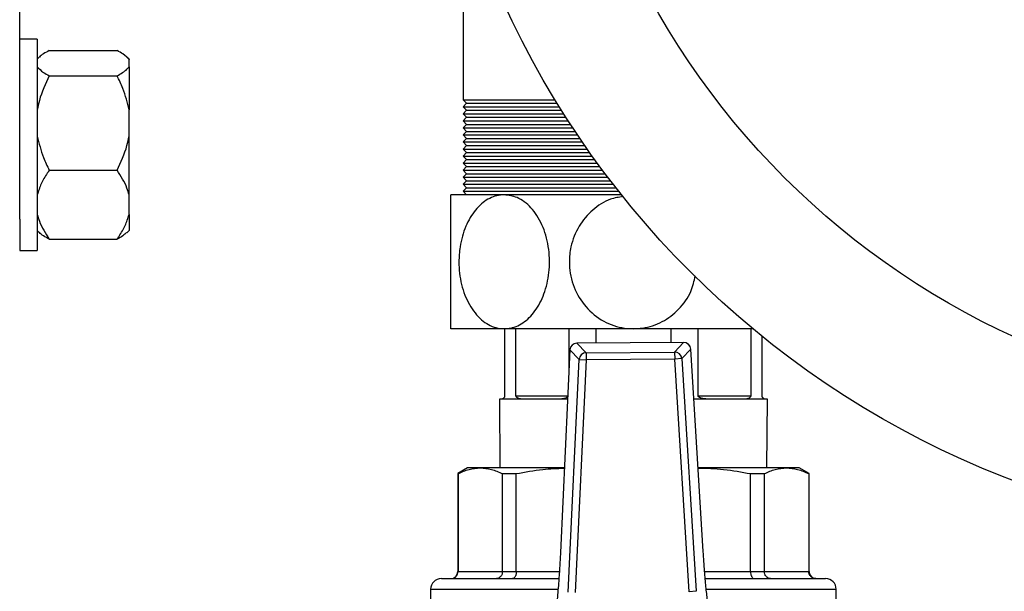
# Model space of a CAD drawing. Units: millimetres. Extents: x 5 to 415, y 5 to 292.
# Drawn here: x 75 to 87, y 253 to 259 of the extents above; entities that cross this region are included whole.
import ezdxf

# ---------------------------------------------------------------- set-up
doc = ezdxf.new("R2010")
doc.units = ezdxf.units.MM

msp = doc.modelspace()

# ---------------------------------------------------------------- linework, layer by layer
at = {"color": 7, "linetype": 'Continuous', "lineweight": 25}
for p, q in [((74.93175, 256.92928), (74.93175, 260.5252)), ((80.16925, 260.266), (80.16925, 258.34131)), ((75.14008, 259.05711), (74.93175, 259.05711)), ((75.14008, 259.05711), (75.14008, 256.55711)), ((75.16252, 258.84259), (75.14008, 258.82015)), ((75.28175, 258.92247), (76.08175, 258.92247)), ((76.22342, 258.82015), (76.19757, 258.84599)), ((76.22342, 258.82015), (76.22342, 258.81496)), ((76.22342, 258.73112), (76.22342, 258.81496)), ((76.22342, 258.73112), (76.22342, 258.22239)), ((75.28175, 258.62361), (76.08175, 258.62361)), ((80.16925, 258.34131), (80.21092, 258.29965)), ((80.16925, 258.34131), (81.25655, 258.34131)), ((80.21092, 258.29965), (80.16925, 258.25798)), ((80.16925, 258.25798), (80.21092, 258.21631)), ((80.16925, 258.25798), (81.30769, 258.25798)), ((80.21092, 258.29965), (81.28199, 258.29965)), ((76.22342, 257.90947), (76.22342, 258.22239)), ((80.21092, 258.21631), (80.16925, 258.17465)), ((80.16925, 258.17465), (80.21092, 258.13298)), ((80.16925, 258.17465), (81.35988, 258.17465)), ((80.21092, 258.13298), (80.16925, 258.09131)), ((80.21092, 258.21631), (81.33366, 258.21631)), ((80.21092, 258.13298), (81.38637, 258.13298)), ((80.16925, 258.09131), (80.21092, 258.04965)), ((80.16925, 258.09131), (81.41313, 258.09131)), ((80.21092, 258.04965), (80.16925, 258.00798)), ((80.16925, 258.00798), (80.21092, 257.96631)), ((80.16925, 258.00798), (81.46747, 258.00798)), ((80.21092, 258.04965), (81.44016, 258.04965)), ((76.22342, 257.21455), (76.22342, 257.90947)), ((80.21092, 257.96631), (80.16925, 257.92465)), ((80.16925, 257.92465), (80.21092, 257.88298)), ((80.16925, 257.92465), (81.5229, 257.92465)), ((80.21092, 257.88298), (80.16925, 257.84131)), ((80.21092, 257.96631), (81.49504, 257.96631)), ((80.21092, 257.88298), (81.55104, 257.88298)), ((80.16925, 257.84131), (80.21092, 257.79965)), ((80.16925, 257.84131), (81.57945, 257.84131)), ((80.21092, 257.79965), (80.16925, 257.75798)), ((80.21092, 257.79965), (81.60816, 257.79965)), ((80.16925, 257.75798), (80.21092, 257.71631)), ((80.16925, 257.75798), (81.63715, 257.75798)), ((80.21092, 257.71631), (80.16925, 257.67465)), ((80.16925, 257.67465), (80.21092, 257.63298)), ((80.16925, 257.67465), (81.69601, 257.67465)), ((80.21092, 257.71631), (81.66643, 257.71631)), ((80.21092, 257.63298), (80.16925, 257.59131)), ((80.16925, 257.59131), (80.21092, 257.54965)), ((80.16925, 257.59131), (81.75606, 257.59131)), ((80.21092, 257.54965), (80.16925, 257.50798)), ((80.21092, 257.63298), (81.72589, 257.63298)), ((80.21092, 257.54965), (81.78654, 257.54965)), ((75.28175, 257.50826), (76.08175, 257.50826)), ((80.16925, 257.50798), (80.21092, 257.46631)), ((80.16925, 257.50798), (81.81732, 257.50798)), ((80.21092, 257.46631), (80.16925, 257.42465)), ((80.16925, 257.42465), (80.21092, 257.38298)), ((80.16925, 257.42465), (81.87982, 257.42465)), ((80.21092, 257.46631), (81.84842, 257.46631)), ((80.21092, 257.38298), (80.16925, 257.34131)), ((80.16925, 257.34131), (80.21092, 257.29965)), ((80.16925, 257.34131), (81.94359, 257.34131)), ((80.21092, 257.29965), (80.16925, 257.25798)), ((80.21092, 257.38298), (81.91155, 257.38298)), ((80.21092, 257.29965), (81.97596, 257.29965)), ((76.22342, 256.98547), (76.22342, 257.21455)), ((80.65558, 257.21631), (80.02342, 257.21631)), ((80.16925, 257.25798), (80.21092, 257.21631)), ((80.16925, 257.25798), (82.00865, 257.25798)), ((82.04168, 257.21631), (80.65558, 257.21631)), ((76.22342, 256.98547), (76.22342, 256.79408)), ((74.93175, 256.92928), (74.93175, 256.55711)), ((75.14008, 256.79408), (75.16252, 256.77164)), ((76.19757, 256.76824), (76.22342, 256.79408)), ((75.28175, 256.69176), (76.08175, 256.69176)), ((74.93175, 256.55711), (75.14008, 256.55711)), ((80.65558, 255.63298), (80.02342, 255.63298)), ((82.18175, 255.63298), (80.65558, 255.63298)), ((80.66092, 255.63298), (80.66092, 254.84131)), ((80.7949, 254.84131), (80.7949, 255.63298)), ((81.41782, 255.63298), (81.41782, 255.08276)), ((81.74128, 255.46393), (81.74128, 255.63298)), ((83.5929, 255.63298), (82.18175, 255.63298)), ((82.62222, 255.63298), (82.62222, 255.47042)), ((82.94569, 254.84131), (82.94569, 255.63298)), ((83.5686, 255.63298), (83.5686, 254.84131)), ((82.77548, 255.47154), (81.51448, 255.46226)), ((82.77548, 255.47123), (81.51448, 255.46194)), ((81.51448, 255.46194), (81.62236, 255.34973)), ((82.66927, 255.35744), (82.77548, 255.47123)), ((83.70258, 254.84131), (83.70258, 255.54307)), ((81.43185, 255.38282), (81.31969, 252.98534)), ((81.43217, 255.38281), (81.32001, 252.98533)), ((81.54005, 255.27059), (81.43217, 255.38281)), ((81.62236, 255.34973), (82.66927, 255.35744)), ((81.62236, 255.34973), (81.62298, 255.26671)), ((82.66927, 255.35744), (82.66988, 255.27442)), ((82.85895, 255.39331), (82.75274, 255.27952)), ((83.00642, 252.99775), (82.85895, 255.39331)), ((83.00673, 252.99777), (82.85927, 255.39333)), ((81.41123, 252.51704), (81.54005, 255.27059)), ((81.62298, 255.26671), (81.49416, 252.51316)), ((81.54005, 255.27059), (81.62298, 255.26671)), ((82.66988, 255.27442), (81.62298, 255.26671)), ((82.75274, 255.27952), (82.66988, 255.27442)), ((82.83924, 252.52307), (82.66988, 255.27442)), ((82.75274, 255.27952), (82.9221, 252.52817)), ((80.59842, 254.79965), (80.60551, 253.98715)), ((80.61925, 254.79965), (80.59842, 254.79965)), ((80.89587, 254.79965), (80.61925, 254.79965)), ((81.25792, 254.79965), (80.89587, 254.79965)), ((82.94569, 254.84131), (83.5686, 254.84131)), ((83.46763, 254.79965), (83.10558, 254.79965)), ((83.74425, 254.79965), (83.46763, 254.79965)), ((83.76508, 254.79965), (83.74425, 254.79965)), ((83.75799, 253.98715), (83.76508, 254.79965)), ((80.22342, 253.98715), (80.10675, 253.91979)), ((80.37249, 253.98715), (80.22342, 253.98715)), ((81.36656, 253.98715), (80.37249, 253.98715)), ((83.99101, 253.98715), (82.94583, 253.98715)), ((84.14008, 253.98715), (83.99101, 253.98715)), ((84.25675, 253.91979), (84.14008, 253.98715)), ((80.10675, 253.91979), (80.10675, 252.76215)), ((80.10675, 253.91979), (80.10998, 253.91979)), ((80.10998, 253.91979), (80.10998, 252.76215)), ((80.635, 253.91979), (80.79857, 253.91979)), ((80.635, 252.76215), (80.635, 253.91979)), ((80.79857, 252.76215), (80.79857, 253.91979)), ((83.56493, 252.76215), (83.56493, 253.91979)), ((83.56493, 253.91979), (83.72851, 253.91979)), ((83.72851, 253.91979), (83.72851, 252.76215)), ((84.25352, 253.91979), (84.25352, 252.76215)), ((84.25352, 253.91979), (84.25675, 253.91979)), ((84.25675, 252.76215), (84.25675, 253.91979)), ((83.00642, 252.99775), (83.00673, 252.99777)), ((81.31969, 252.98534), (81.32001, 252.98533)), ((80.10998, 252.76215), (80.635, 252.76215)), ((80.635, 252.76215), (80.79857, 252.76215)), ((83.56493, 252.76215), (83.72851, 252.76215)), ((83.72851, 252.76215), (84.25352, 252.76215)), ((79.78592, 252.55381), (79.78592, 252.42881)), ((82.9221, 252.52817), (82.83924, 252.52307)), ((84.57758, 252.42881), (84.57758, 252.55381))]:
    msp.add_line(p, q, dxfattribs=at)
at = {"color": 8, "linetype": 'Continuous', "lineweight": 25}
for p, q in [((81.51448, 255.46226), (81.51448, 255.46194)), ((82.77548, 255.47154), (82.77548, 255.47123)), ((81.43185, 255.38282), (81.43217, 255.38281)), ((82.85895, 255.39331), (82.85927, 255.39333)), ((80.7949, 254.84131), (81.40652, 254.84131)), ((81.40457, 254.79965), (81.25792, 254.79965)), ((83.10558, 254.79965), (82.89582, 254.79965)), ((80.10675, 252.76215), (80.10998, 252.76215)), ((80.79857, 252.76215), (81.30721, 252.76215)), ((83.02329, 252.76215), (83.56493, 252.76215)), ((84.25352, 252.76215), (84.25675, 252.76215)), ((79.78592, 252.55381), (81.28638, 252.55381)), ((83.0456, 252.55381), (84.57758, 252.55381))]:
    msp.add_line(p, q, dxfattribs=at)
at = {"color": 7, "linetype": 'Continuous', "lineweight": 25}
for radius in [10.83333, 9.25926]:
    msp.add_circle((90.51508, 263.96631), radius, dxfattribs=at)
for centre, radius, start, end in [((81.5151, 255.37893), 0.08333, 90.421985, 177.321494), ((81.5158, 255.3782), 0.08375, 90.897279, 176.8462), ((82.7761, 255.38821), 0.08333, 3.522477, 90.421985), ((82.77541, 255.38747), 0.08375, 3.99777, 89.946692), ((81.62368, 255.26598), 0.08375, 90.897279, 176.8462), ((82.66919, 255.27368), 0.08375, 3.99777, 89.946692), ((80.02342, 252.76215), 0.08333, 270, 0), ((84.34008, 252.76215), 0.08333, 180, 270), ((79.91092, 252.55381), 0.125, 90, 180), ((84.45258, 252.55381), 0.125, 0, 90)]:
    msp.add_arc(centre, radius, start, end, dxfattribs=at)
for points, knots in [([(75.28175, 258.92247), (75.23453, 258.89708), (75.18614, 258.87107), (75.16327, 258.84307), (75.16271, 258.84239)], [0, 0, 0, 0, 0.97577813, 1, 1, 1, 1]), ([(76.22342, 258.81496), (76.20315, 258.83775), (76.1701, 258.8749), (76.10639, 258.9092), (76.08175, 258.92247)], [0, 0, 0, 0, 0.61315474, 1, 1, 1, 1]), ([(75.14008, 258.73112), (75.16035, 258.70834), (75.1934, 258.67118), (75.25711, 258.63688), (75.28175, 258.62361)], [0, 0, 0, 0, 0.61315474, 1, 1, 1, 1]), ([(76.08175, 258.62361), (76.12697, 258.64915), (76.18847, 258.68388), (76.21611, 258.72124), (76.22342, 258.73112)], [0, 0, 0, 0, 0.73543851, 1, 1, 1, 1]), ([(75.28175, 258.62361), (75.23653, 258.52829), (75.17503, 258.39867), (75.1474, 258.25927), (75.14008, 258.22239)], [0, 0, 0, 0, 0.73543851, 1, 1, 1, 1]), ([(76.22342, 258.22239), (76.20315, 258.30742), (76.1701, 258.44608), (76.10639, 258.57409), (76.08175, 258.62361)], [0, 0, 0, 0, 0.61315474, 1, 1, 1, 1]), ([(75.14008, 257.90947), (75.16035, 257.82445), (75.1934, 257.68578), (75.25711, 257.55778), (75.28175, 257.50826)], [0, 0, 0, 0, 0.61315474, 1, 1, 1, 1]), ([(76.08175, 257.50826), (76.12697, 257.60358), (76.18847, 257.73319), (76.21611, 257.87259), (76.22342, 257.90947)], [0, 0, 0, 0, 0.73543851, 1, 1, 1, 1]), ([(75.28175, 257.50826), (75.27343, 257.49622), (75.23731, 257.44394), (75.18042, 257.34772), (75.15361, 257.25919), (75.14008, 257.21455)], [0, 0, 0, 0, 0.12916501, 0.56080425, 1, 1, 1, 1]), ([(76.22342, 257.21455), (76.21614, 257.24142), (76.18853, 257.34347), (76.12704, 257.43836), (76.08175, 257.50826)], [0, 0, 0, 0, 0.26333412, 1, 1, 1, 1]), ([(80.02342, 255.63298), (80.02342, 255.63465), (80.02342, 255.64003), (80.02342, 255.70619), (80.02342, 255.85778), (80.02342, 256.0728), (80.02342, 256.33252), (80.02342, 256.60976), (80.02342, 256.86933), (80.02342, 257.07259), (80.02342, 257.19563), (80.02342, 257.20987), (80.02342, 257.21631)], [0, 0, 0, 0, 0.04504928, 0.14512811, 0.24654661, 0.35181393, 0.46170887, 0.57516601, 0.68971653, 0.80231537, 0.91051969, 1, 1, 1, 1]), ([(80.65558, 257.21631), (80.64759, 257.21614), (80.58237, 257.21476), (80.45991, 257.17588), (80.30904, 257.04534), (80.19238, 256.8482), (80.13189, 256.62992), (80.11394, 256.39294), (80.14218, 256.15172), (80.23562, 255.90888), (80.37936, 255.7291), (80.5291, 255.64337), (80.62279, 255.63567), (80.65558, 255.63298)], [0, 0, 0, 0, 0.01400234, 0.11432197, 0.21497792, 0.31887282, 0.42735911, 0.50014592, 0.6123344, 0.72459465, 0.83598099, 0.94259614, 1, 1, 1, 1]), ([(80.65558, 255.63298), (80.68129, 255.63465), (80.76412, 255.64003), (80.9004, 255.70619), (81.04213, 255.85778), (81.14559, 256.0728), (81.19735, 256.33252), (81.18685, 256.60976), (81.11148, 256.86933), (80.98034, 257.07259), (80.81997, 257.19563), (80.7068, 257.20987), (80.65558, 257.21631)], [0, 0, 0, 0, 0.04504928, 0.14512811, 0.24654661, 0.35181393, 0.46170887, 0.57516601, 0.68971653, 0.80231537, 0.91051969, 1, 1, 1, 1]), ([(82.06111, 257.19652), (82.01005, 257.18826), (81.87824, 257.16693), (81.69205, 257.04312), (81.52659, 256.84884), (81.44116, 256.62981), (81.41575, 256.39298), (81.45569, 256.15171), (81.58783, 255.90888), (81.79112, 255.7291), (82.00289, 255.64337), (82.13538, 255.63567), (82.18175, 255.63298)], [0, 0, 0, 0, 0.06703749, 0.17306725, 0.28250888, 0.39678702, 0.47345977, 0.59163775, 0.70989134, 0.82722436, 0.93953147, 1, 1, 1, 1]), ([(75.14008, 256.98547), (75.14736, 256.9586), (75.17497, 256.85655), (75.23646, 256.76166), (75.28175, 256.69176)], [0, 0, 0, 0, 0.26333412, 1, 1, 1, 1]), ([(76.08175, 256.69176), (76.09007, 256.7038), (76.12619, 256.75607), (76.18308, 256.85229), (76.2099, 256.94082), (76.22342, 256.98547)], [0, 0, 0, 0, 0.12916501, 0.56080425, 1, 1, 1, 1]), ([(75.28175, 256.69176), (75.23453, 256.71715), (75.18614, 256.74316), (75.16327, 256.77116), (75.16271, 256.77184)], [0, 0, 0, 0, 0.97577813, 1, 1, 1, 1]), ([(76.19395, 256.77186), (76.18146, 256.7584), (76.15568, 256.73062), (76.1069, 256.70498), (76.08175, 256.69176)], [0, 0, 0, 0, 0.48434076, 1, 1, 1, 1]), ([(82.18175, 255.63298), (82.2181, 255.63465), (82.33522, 255.64004), (82.52842, 255.70608), (82.72676, 255.85817), (82.86648, 256.0508), (82.89878, 256.19742), (82.91267, 256.26049)], [0, 0, 0, 0, 0.104451745, 0.336495567, 0.571645585, 0.815719518, 1, 1, 1, 1]), ([(80.66092, 254.84131), (80.66086, 254.83977), (80.66075, 254.83633), (80.65966, 254.83059), (80.6564, 254.82111), (80.64365, 254.8041), (80.63003, 254.80028), (80.6215, 254.79978), (80.61925, 254.79965)], [0, 0, 0, 0, 0.02286389, 0.05105568, 0.10040442, 0.24777188, 0.8018267, 1, 1, 1, 1]), ([(80.89587, 254.79965), (80.88005, 254.80018), (80.84831, 254.80125), (80.81724, 254.80859), (80.80113, 254.82408), (80.79719, 254.83003), (80.79517, 254.8367), (80.79499, 254.83981), (80.7949, 254.84131)], [0, 0, 0, 0, 0.41451332, 0.83131295, 0.88552118, 0.95371542, 0.97777499, 1, 1, 1, 1]), ([(81.40573, 254.82443), (81.3986, 254.82068), (81.36197, 254.80142), (81.30979, 254.80058), (81.26874, 254.79984), (81.25792, 254.79965)], [0, 0, 0, 0, 0.151232312, 0.776393504, 1, 1, 1, 1]), ([(83.10558, 254.79965), (83.08286, 254.80018), (83.03729, 254.80125), (82.98536, 254.80859), (82.95691, 254.82408), (82.94983, 254.83003), (82.94616, 254.8367), (82.94584, 254.83981), (82.94569, 254.84131)], [0, 0, 0, 0, 0.41451332, 0.83131295, 0.88552118, 0.95371542, 0.97777499, 1, 1, 1, 1]), ([(83.5686, 254.84131), (83.56851, 254.83977), (83.5683, 254.83633), (83.56641, 254.83059), (83.56063, 254.82111), (83.53668, 254.8041), (83.5044, 254.80028), (83.4753, 254.79978), (83.46763, 254.79965)], [0, 0, 0, 0, 0.02286389, 0.05105568, 0.10040442, 0.24777188, 0.8018267, 1, 1, 1, 1]), ([(83.74425, 254.79965), (83.73938, 254.80018), (83.7296, 254.80125), (83.71484, 254.80859), (83.70612, 254.82408), (83.7039, 254.83003), (83.70274, 254.8367), (83.70263, 254.83981), (83.70258, 254.84131)], [0, 0, 0, 0, 0.41451332, 0.83131295, 0.88552118, 0.95371542, 0.97777499, 1, 1, 1, 1]), ([(80.10998, 253.91979), (80.15323, 253.93909), (80.24012, 253.97788), (80.32824, 253.98405), (80.37249, 253.98715)], [0, 0, 0, 0, 0.49784254, 1, 1, 1, 1]), ([(80.37249, 253.98715), (80.41634, 253.9841), (80.50445, 253.97799), (80.59135, 253.93925), (80.635, 253.91979)], [0, 0, 0, 0, 0.49767037, 1, 1, 1, 1]), ([(80.79857, 253.91979), (80.90298, 253.93941), (81.09097, 253.97473), (81.28162, 253.98082), (81.36639, 253.98353)], [0, 0, 0, 0, 0.555356009, 1, 1, 1, 1]), ([(82.94588, 253.98635), (83.04683, 253.98338), (83.25464, 253.97728), (83.45956, 253.93931), (83.56493, 253.91979)], [0, 0, 0, 0, 0.4857923, 1, 1, 1, 1]), ([(83.72851, 253.91979), (83.77176, 253.93909), (83.85865, 253.97788), (83.94677, 253.98405), (83.99101, 253.98715)], [0, 0, 0, 0, 0.49784254, 1, 1, 1, 1]), ([(83.99101, 253.98715), (84.03487, 253.9841), (84.12298, 253.97799), (84.20988, 253.93925), (84.25352, 253.91979)], [0, 0, 0, 0, 0.49767037, 1, 1, 1, 1]), ([(83.05663, 252.42084), (83.05071, 252.47452), (83.0387, 252.5834), (83.02122, 252.77818), (83.01168, 252.91962), (83.00642, 252.99775)], [0, 0, 0, 0, 0.303280489, 0.615119534, 1, 1, 1, 1]), ([(81.32001, 252.98533), (81.31692, 252.92527), (81.31066, 252.80334), (81.29684, 252.60522), (81.28501, 252.47922), (81.2783, 252.40774)], [0, 0, 0, 0, 0.29584589, 0.60056147, 1, 1, 1, 1]), ([(80.02762, 252.67881), (80.03435, 252.67929), (80.04691, 252.6802), (80.0671, 252.68796), (80.08404, 252.70004), (80.0967, 252.71584), (80.1071, 252.73525), (80.10884, 252.7515), (80.10998, 252.76215)], [0, 0, 0, 0, 0.15748861, 0.29355042, 0.50063143, 0.63161814, 0.75862628, 1, 1, 1, 1]), ([(80.635, 252.76215), (80.63401, 252.7515), (80.63251, 252.73525), (80.62347, 252.71584), (80.61245, 252.70004), (80.5978, 252.68796), (80.58019, 252.6802), (80.56925, 252.67929), (80.56337, 252.67881)], [0, 0, 0, 0, 0.24136117, 0.36837243, 0.49936856, 0.70642933, 0.8424962, 1, 1, 1, 1]), ([(80.79857, 252.76215), (80.79795, 252.7515), (80.79699, 252.73525), (80.79132, 252.71584), (80.78444, 252.70004), (80.77514, 252.68796), (80.76418, 252.6802), (80.75738, 252.67929), (80.75372, 252.67881)], [0, 0, 0, 0, 0.241373722, 0.368381856, 0.499368571, 0.706449575, 0.84251139, 1, 1, 1, 1]), ([(83.56493, 252.76215), (83.56555, 252.7515), (83.56651, 252.73525), (83.57218, 252.71584), (83.57906, 252.70004), (83.58836, 252.68796), (83.59932, 252.6802), (83.60613, 252.67929), (83.60978, 252.67881)], [0, 0, 0, 0, 0.24136117, 0.36837243, 0.49936856, 0.70642933, 0.8424962, 1, 1, 1, 1]), ([(83.80013, 252.67881), (83.79425, 252.67929), (83.78331, 252.6802), (83.7657, 252.68796), (83.75105, 252.70004), (83.74003, 252.71584), (83.73099, 252.73525), (83.72949, 252.7515), (83.72851, 252.76215)], [0, 0, 0, 0, 0.15748861, 0.29355042, 0.50063143, 0.63161814, 0.75862628, 1, 1, 1, 1]), ([(84.33588, 252.67881), (84.32915, 252.67929), (84.31659, 252.6802), (84.2964, 252.68796), (84.27946, 252.70004), (84.2668, 252.71584), (84.2564, 252.73525), (84.25466, 252.7515), (84.25352, 252.76215)], [0, 0, 0, 0, 0.1575038, 0.29357067, 0.50063144, 0.63162757, 0.75863883, 1, 1, 1, 1]), ([(79.91547, 252.67881), (79.91422, 252.67881), (79.90906, 252.67881), (79.94416, 252.67881), (80.02458, 252.67881), (80.15826, 252.67881), (80.34091, 252.67881), (80.56942, 252.67881), (80.83743, 252.67881), (81.08418, 252.67881), (81.24663, 252.67881), (81.3014, 252.67881)], [0, 0, 0, 0, 0.03806082, 0.15620638, 0.27964109, 0.40736334, 0.53811284, 0.67043027, 0.8027477, 0.93349721, 1, 1, 1, 1]), ([(83.03074, 252.67881), (83.13069, 252.67881), (83.3371, 252.67881), (83.61922, 252.67881), (83.87494, 252.67881), (84.08883, 252.67881), (84.2555, 252.67881), (84.37093, 252.67881), (84.44018, 252.67881), (84.44852, 252.67881), (84.45258, 252.67881)], [0, 0, 0, 0, 0.12174404, 0.25142294, 0.38213993, 0.51233582, 0.64048806, 0.76521375, 0.88534976, 1, 1, 1, 1])]:
    msp.add_open_spline(points, degree=3, knots=knots, dxfattribs=at)

doc.saveas('drawing.dxf')
